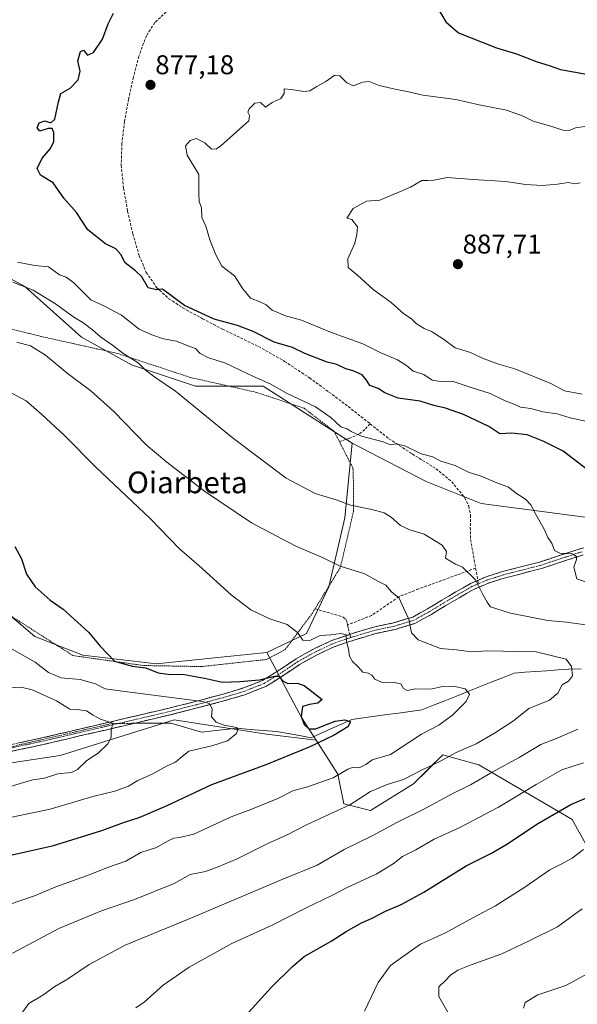
# Model space of a CAD drawing. Units: metres. Extents: x 624128 to 627572, y 4750374 to 4752750.
# Drawn here: x 626036 to 626242, y 4750937 to 4751300 of the extents above; entities that cross this region are included whole.
import ezdxf
from ezdxf.enums import TextEntityAlignment as Align

# ---------------------------------------------------------------- set-up
doc = ezdxf.new("R2010")
doc.units = ezdxf.units.M
doc.header["$MEASUREMENT"] = 0
for name, pattern in [('TRAZO_Y_PUNTO', [1, 0.5, -0.25, 0, -0.25]), ('TRAZOS', [0.75, 0.5, -0.25]), ('TRAZOSX2', [1.5, 1, -0.5])]:
    doc.linetypes.add(name, pattern=pattern)
for name, color, linetype, lineweight in [('Alambrada', 19, 'TRAZOS', 0), ('Arbolado forestal CxS', 92, 'Continuous', 0), ('Camino', 19, 'TRAZOSX2', 0), ('Camino Cxs', 19, 'Continuous', 0), ('Camino eje', 19, 'TRAZO_Y_PUNTO', 0), ('Carátula', 7, 'Continuous', 5), ('Corriente natural lineal', 142, 'Continuous', 13), ('Corriente natural lineal oculto', 19, 'TRAZO_Y_PUNTO', 13), ('Curva de nivel maestra', 36, 'Continuous', 30), ('Curva de nivel normal', 36, 'Continuous', 0), ('Matorral CxS', 135, 'Continuous', 0), ('Prado CxS', 92, 'Continuous', 0), ('Punto de cota en terreno', 7, 'Continuous', 0), ('Rótulo de punto de cota en terreno', 19, 'Continuous', 0), ('Senda', 19, 'TRAZOSX2', 0), ('Texto cartográfico', 19, 'Continuous', 0)]:
    doc.layers.add(name, color=color, linetype=linetype, lineweight=lineweight)
doc.styles.add('Arial', font='txt', dxfattribs={"height": 0.2})

# ---------------------------------------------------------------- blocks, each defined once
blk = doc.blocks.new('*U163')
at = {"layer": 'Matorral CxS', "color": 135, "linetype": 'Continuous', "lineweight": 0}
blk.add_polyline3d([(625869.2969, 4750891.6727, 812.5854), (625907.4069, 4750963.9897, 822.8521), (625936.3177, 4750991.6019, 830.2586), (625961.2855, 4751012.6393, 833.7229), (625973.1127, 4751023.1579, 833.7167), (626015.1631, 4751023.1573, 837.3661), (626050.6431, 4751028.4155, 839.0706), (626092.6937, 4751041.5637, 842.9979), (626126.8597, 4751036.3031, 848.1697), (626145.1197, 4751034.0897, 851.1219), (626153.2045, 4751021.5107, 856.6078), (626155.3631, 4751010.5855, 861.1036), (626165.1781, 4751008.1303, 863.9392), (626181.1283, 4751017.9511, 862.8283), (626186.5231, 4751023.3165, 862.034), (626191.9177, 4751028.6817, 861.1518), (626197.2037, 4751027.1981, 862.6394), (626205.2727, 4751024.9335, 864.8926), (626239.6613, 4751004.7719, 878.147), (626246.7051, 4750992.1019, 882.2374), (626246.9177, 4750944.4661, 892.3877), (626253.2947, 4750938.7799, 893.4446), (626264.1067, 4750935.6559, 893.814)], dxfattribs=at)
blk = doc.blocks.new('5PATER')
at = {"layer": 'Carátula', "linetype": 'Continuous', "lineweight": 5}
h = blk.add_hatch(color=250, dxfattribs=at)
edge = h.paths.add_edge_path()
edge.add_ellipse((0, 0.01), major_axis=(-1.33, -1.34), ratio=0.999422, start_angle=0, end_angle=360)

msp = doc.modelspace()

# ---------------------------------------------------------------- linework, layer by layer
at = {"layer": 'Alambrada', "color": 19, "linetype": 'TRAZOS', "lineweight": 0}
for points in [[(626102.83, 4751061.29, 851.09), (626126.84, 4751063.92, 853.44), (626133.69, 4751067.56, 853.8), (626143.8, 4751081.07, 855.93), (626144.76, 4751082.64, 856.14), (626154.1, 4751097.97, 859.68), (626158.96, 4751118.64, 864.53), (626158.85, 4751134.32, 866.83), (626153.71, 4751144.43, 868.42), (626151.8, 4751148.19, 868.86), (626140.72, 4751156.72, 869.19), (626123.06, 4751162.6, 868.22), (626098.69, 4751168.11, 866.53), (626071.68, 4751177, 864.51), (626043.57, 4751183.27, 860.93), (626022.01, 4751188.58, 860.54)], [(626028.98, 4751082.16, 847.74), (626055.35, 4751065.33, 848.51), (626081.34, 4751061.68, 849.81), (626102.83, 4751061.29, 851.09)]]:
    msp.add_polyline3d(points, dxfattribs=at)
at = {"layer": 'Arbolado forestal CxS', "color": 92, "linetype": 'Continuous', "lineweight": 0}
for points in [[(626257.59, 4751114.74, 873.69), (626206.11, 4751121.48, 868.1), (626185.75, 4751129.64, 867.89), (626158.41, 4751143.86, 868.49), (626125.56, 4751164.9, 868.69), (626100.59, 4751164.9, 865.8), (626076.94, 4751172.79, 864.19), (626058.48, 4751183.03, 863.32), (626037.52, 4751201.71, 863.98), (626023.06, 4751209.6, 865.66), (626005.98, 4751208.29, 864.34), (625994.15, 4751195.14, 860.64), (625983.64, 4751184.62, 858.34), (625929.76, 4751176.73, 858.48), (625890.34, 4751170.16, 858.64), (625866.69, 4751166.22, 860.55), (625827.27, 4751162.27, 861.18)], [(626158.41, 4751143.86, 868.49), (626125.56, 4751164.9, 868.69), (626100.59, 4751164.9, 865.8), (626076.94, 4751172.79, 864.19), (626058.48, 4751183.03, 863.32), (626037.52, 4751201.71, 863.98), (626023.06, 4751209.6, 865.66), (626005.98, 4751208.29, 864.34), (625994.15, 4751195.14, 860.64), (625983.64, 4751184.62, 858.34)], [(626158.41, 4751143.86, 868.49), (626185.75, 4751129.64, 867.89), (626206.11, 4751121.48, 868.1), (626257.59, 4751114.74, 873.69), (626285.53, 4751117.41, 877.93), (626288.66, 4751126.96, 880.92), (626282.22, 4751145.98, 884.42), (626295.5, 4751159.38, 891.13), (626304.32, 4751176.57, 894.27), (626329.14, 4751165.89, 899.16), (626339.33, 4751158.32, 898.44), (626360.08, 4751158.06, 900.61), (626374.66, 4751158.83, 902.51), (626386.18, 4751165.74, 903.69), (626401.53, 4751171.88, 904.69), (626411.51, 4751181.09, 903.21), (626421.49, 4751186.46, 902), (626436.84, 4751192.6, 900.54), (626450.65, 4751191.83, 899.29), (626470.61, 4751186.46, 901.92)]]:
    msp.add_polyline3d(points, dxfattribs=at)
at = {"layer": 'Camino', "color": 19, "linetype": 'TRAZOSX2', "lineweight": 0}
for points in [[(626204.85, 4751093.14), (626207.92, 4751094.48), (626213.95, 4751096.36), (626220.8, 4751098.13), (626227.65, 4751099.88), (626235.32, 4751102.41), (626243.07, 4751104.94), (626249.48, 4751106.26), (626255.93, 4751106.86), (626263.88, 4751106.93), (626271.81, 4751106.15), (626281.43, 4751104.19), (626291.07, 4751102.25), (626301.72, 4751100.66), (626312.38, 4751099.24), (626323.13, 4751098.32), (626333.89, 4751097.51), (626340.06, 4751096.65), (626346.01, 4751094.56)], [(626243.71, 4751102.53), (626236.09, 4751100.05), (626228.35, 4751097.49), (626221.42, 4751095.72), (626214.63, 4751093.97), (626208.8, 4751092.14), (626203.23, 4751089.72), (626198.02, 4751086.74), (626192.83, 4751083.67), (626187.54, 4751080.46), (626181.84, 4751077.29), (626174.36, 4751075.03), (626167.08, 4751073.47), (626159.37, 4751071.18), (626151.78, 4751068.58), (626145.31, 4751065.55), (626139.03, 4751062.05), (626132.95, 4751057.95), (626126.5, 4751053.94), (626118.81, 4751050.89), (626111, 4751048.59), (626101.23, 4751045.99), (626091.4, 4751043.51), (626074.58, 4751039.55), (626057.78, 4751035.64), (626044.85, 4751032.59), (626031.66, 4751029.78)], [(626157.55, 4751073.19), (626158.61, 4751073.56), (626166.46, 4751075.88), (626173.74, 4751077.44), (626180.86, 4751079.6), (626186.29, 4751082.61), (626191.55, 4751085.8), (626196.77, 4751088.9), (626202.11, 4751091.95), (626204.85, 4751093.14)], [(626031.23, 4751032.24), (626044.3, 4751035.02), (626057.21, 4751038.06), (626074.01, 4751041.98), (626090.81, 4751045.93), (626100.6, 4751048.4), (626110.33, 4751050.99), (626117.99, 4751053.25), (626125.37, 4751056.17), (626131.59, 4751060.04), (626137.72, 4751064.17), (626144.17, 4751067.77), (626150.84, 4751070.89), (626157.55, 4751073.19)]]:
    msp.add_lwpolyline(points, dxfattribs=at)
at = {"layer": 'Camino Cxs', "color": 19, "linetype": 'Continuous', "lineweight": 0}
for points in [[(626035.59, 4751033.17, 834.81), (626039.94, 4751034.09, 835.52), (626044.3, 4751035.02, 836.48), (626048.6, 4751036.03, 837.37), (626052.91, 4751037.05, 838.03), (626057.21, 4751038.06, 838.49), (626061.41, 4751039.04, 839.05), (626065.61, 4751040.02, 839.77), (626069.81, 4751041, 840.5), (626074.01, 4751041.98, 840.89), (626078.21, 4751042.97, 841.01), (626082.41, 4751043.96, 841.46), (626086.61, 4751044.94, 842.27), (626090.81, 4751045.93, 843.53), (626094.07, 4751046.75, 843.92), (626097.34, 4751047.58, 844.03), (626100.6, 4751048.4, 844.57), (626103.84, 4751049.26, 845.21), (626107.09, 4751050.13, 845.86), (626110.33, 4751050.99, 846.93), (626114.16, 4751052.12, 847.86), (626117.99, 4751053.25, 848.12), (626121.68, 4751054.71, 848.64), (626125.37, 4751056.17, 849.79), (626128.48, 4751058.11, 850.35), (626131.59, 4751060.04, 850.76), (626134.66, 4751062.11, 851.41), (626137.72, 4751064.17, 851.78), (626140.95, 4751065.97, 852.78), (626144.17, 4751067.77, 853.19), (626147.51, 4751069.33, 853.49), (626150.84, 4751070.89, 854.28), (626154.2, 4751072.04, 854.73), (626157.55, 4751073.19, 855.1), (626158.61, 4751073.56, 855.3), (626162.54, 4751074.72, 856.24), (626166.46, 4751075.88, 857.22), (626170.1, 4751076.66, 857.96), (626173.74, 4751077.44, 858.69), (626177.3, 4751078.52, 859.42), (626180.86, 4751079.6, 860.16), (626183.58, 4751081.11, 860.78), (626186.29, 4751082.61, 861.4), (626188.92, 4751084.21, 861.88), (626191.55, 4751085.8, 862.49), (626194.16, 4751087.35, 863.02), (626196.77, 4751088.9, 863.46), (626199.44, 4751090.43, 863.98), (626202.11, 4751091.95, 864.46), (626204.85, 4751093.14, 864.9), (626207.92, 4751094.48, 865.44), (626210.94, 4751095.42, 866.07), (626213.95, 4751096.36, 866.46), (626217.38, 4751097.25, 866.7), (626220.8, 4751098.13, 867), (626224.23, 4751099.01, 867.5), (626227.65, 4751099.88, 868.14), (626231.49, 4751101.15, 869.01), (626235.32, 4751102.41, 869.64), (626239.2, 4751103.68, 870.02), (626243.07, 4751104.94, 870.58)], [(626243.71, 4751102.53, 870.35), (626239.9, 4751101.29, 869.83), (626236.09, 4751100.05, 869.2), (626232.22, 4751098.77, 868.38), (626228.35, 4751097.49, 867.88), (626224.89, 4751096.61, 867.48), (626221.42, 4751095.72, 867.07), (626218.03, 4751094.85, 866.7), (626214.63, 4751093.97, 866.27), (626211.72, 4751093.06, 865.83), (626208.8, 4751092.14, 865.38), (626206.02, 4751090.93, 864.9), (626203.23, 4751089.72, 864.44), (626200.63, 4751088.23, 863.95), (626198.02, 4751086.74, 863.41), (626195.43, 4751085.21, 862.86), (626192.83, 4751083.67, 862.28), (626190.19, 4751082.07, 861.81), (626187.54, 4751080.46, 861.33), (626184.69, 4751078.88, 860.72), (626181.84, 4751077.29, 860.12), (626178.1, 4751076.16, 859.45), (626174.36, 4751075.03, 858.73), (626170.72, 4751074.25, 857.99), (626167.08, 4751073.47, 857.18), (626163.23, 4751072.33, 856.24), (626159.37, 4751071.18, 855.45), (626155.58, 4751069.88, 854.65), (626151.78, 4751068.58, 853.85), (626148.55, 4751067.07, 853.24), (626145.31, 4751065.55, 852.73), (626142.17, 4751063.8, 852.03), (626139.03, 4751062.05, 851.39), (626135.99, 4751060, 850.87), (626132.95, 4751057.95, 850.04), (626129.73, 4751055.95, 849.65), (626126.5, 4751053.94, 848.88), (626122.66, 4751052.42, 847.93), (626118.81, 4751050.89, 847.54), (626114.91, 4751049.74, 846.83), (626111, 4751048.59, 845.58), (626107.74, 4751047.72, 845.07), (626104.49, 4751046.86, 844.72), (626101.23, 4751045.99, 844.3), (626097.95, 4751045.16, 843.72), (626094.68, 4751044.34, 843.21), (626091.4, 4751043.51, 842.53), (626087.2, 4751042.52, 841.93), (626082.99, 4751041.53, 841.35), (626078.79, 4751040.54, 840.9), (626074.58, 4751039.55, 840.56), (626070.38, 4751038.57, 839.99), (626066.18, 4751037.6, 839.44), (626061.98, 4751036.62, 839.01), (626057.78, 4751035.64, 838.52), (626053.47, 4751034.62, 837.93), (626049.16, 4751033.61, 837.1), (626044.85, 4751032.59, 836.41), (626040.45, 4751031.65, 835.83), (626036.06, 4751030.72, 835.31), (626031.66, 4751029.78, 834.69)]]:
    msp.add_polyline3d(points, dxfattribs=at)
at = {"layer": 'Camino eje', "color": 19, "linetype": 'TRAZO_Y_PUNTO', "lineweight": 0}
for points in [[(626243.39, 4751103.74), (626239.52, 4751102.47), (626235.71, 4751101.23), (626231.87, 4751099.97), (626228, 4751098.69), (626221.11, 4751096.93), (626217.72, 4751096.05), (626214.29, 4751095.17), (626211.38, 4751094.25), (626208.36, 4751093.31), (626206.83, 4751092.64), (626205.07, 4751091.88)], [(626205.07, 4751091.88), (626202.67, 4751090.84), (626197.4, 4751087.82), (626194.79, 4751086.27), (626192.19, 4751084.74), (626186.92, 4751081.54), (626184.2, 4751080.03), (626181.35, 4751078.45), (626177.61, 4751077.32), (626174.05, 4751076.24), (626166.77, 4751074.68), (626162.85, 4751073.52), (626158.73, 4751072.28), (626157.83, 4751071.97)], [(626157.83, 4751071.97), (626151.31, 4751069.74), (626144.74, 4751066.66), (626141.6, 4751064.91), (626138.38, 4751063.11), (626132.27, 4751059), (626125.94, 4751055.06), (626122.09, 4751053.53), (626118.4, 4751052.07), (626114.5, 4751050.92), (626110.67, 4751049.79), (626100.92, 4751047.2), (626091.11, 4751044.72), (626082.7, 4751042.74), (626074.3, 4751040.77), (626065.9, 4751038.81), (626057.5, 4751036.85), (626051.04, 4751035.33), (626044.58, 4751033.81), (626038.04, 4751032.42), (626031.45, 4751031.01)]]:
    msp.add_lwpolyline(points, dxfattribs=at)
at = {"layer": 'Corriente natural lineal', "color": 142, "linetype": 'Continuous', "lineweight": 13}
msp.add_polyline3d([(626243.07, 4751060.48, 860.27), (626238.49, 4751060.37, 859.7), (626234.44, 4751060.07, 859.57), (626230.39, 4751059.77, 859.63), (626226.34, 4751059.47, 859.02), (626222.28, 4751059.17, 858.28), (626218.23, 4751058.87, 857.67), (626213.98, 4751057.17, 857.09), (626209.73, 4751055.47, 856.64), (626205.47, 4751053.77, 855.94), (626201.22, 4751052.08, 855.09), (626196.97, 4751050.38, 854.34), (626192.72, 4751048.68, 853.06), (626188.46, 4751046.98, 853.13), (626184.21, 4751045.29, 852.72), (626179.89, 4751044.7, 852.14), (626175.56, 4751044.11, 851.53), (626171.24, 4751043.52, 851.31), (626166.92, 4751042.93, 852.17), (626162.59, 4751042.34, 851.45), (626158.27, 4751041.75, 850.52), (626154.51, 4751040.05, 849.96), (626150.76, 4751038.36, 849.8), (626147, 4751036.66, 850.37), (626143.24, 4751034.97, 850.41), (626139.01, 4751035.76, 849.71), (626134.78, 4751036.55, 848.65), (626130.54, 4751037.35, 847.99), (626125.68, 4751037.72, 847.25), (626120.83, 4751038.09, 845.88), (626115.97, 4751038.47, 844.72), (626111.57, 4751038, 844.45), (626107.16, 4751037.54, 843.95), (626102.76, 4751037.08, 843.49), (626099, 4751038.19, 843.04), (626095.24, 4751039.3, 842.74), (626091.48, 4751040.41, 842.5), (626086.93, 4751040.38, 842.2), (626082.38, 4751040.35, 841.26), (626077.84, 4751040.32, 840.84)], dxfattribs=at)
at = {"layer": 'Corriente natural lineal oculto', "color": 19, "linetype": 'TRAZO_Y_PUNTO', "lineweight": 13}
msp.add_polyline3d([(626077.84, 4751040.32, 840.84), (626073.76, 4751040.29, 840.62), (626069.69, 4751040.26, 840.31), (626065.32, 4751039.25, 839.54), (626060.95, 4751038.24, 838.92), (626056.59, 4751037.23, 838.41), (626052.22, 4751036.22, 837.89), (626047.85, 4751035.22, 837.13), (626043.49, 4751034.21, 836.16), (626039.12, 4751033.2, 835.31), (626034.75, 4751032.19, 834.88), (626030.58, 4751031.03, 834.49), (626026.41, 4751029.87, 834.12), (626022.23, 4751028.7, 833.78)], dxfattribs=at)
at = {"layer": 'Curva de nivel maestra', "color": 36, "linetype": 'Continuous', "lineweight": 30}
for points in [[(626189.85, 4751304.96, 875), (626193.04, 4751299.53, 875), (626197.7, 4751295.41, 875), (626211.7, 4751289.95, 875), (626219.13, 4751287.73, 875), (626226.74, 4751284.76, 875), (626231.21, 4751283.37, 875), (626235.42, 4751281.92, 875), (626240.17, 4751280.99, 875), (626245.03, 4751280.19, 875)], [(626249.12, 4751131.12, 875), (626236.42, 4751140.9, 875), (626229.24, 4751144.44, 875), (626223.06, 4751146.88, 875), (626217.45, 4751147.52, 875), (626213.04, 4751147.28, 875), (626208.9, 4751150.04, 875), (626199.54, 4751154.47, 875), (626192.9, 4751156.8, 875), (626188.58, 4751157.69, 875), (626183.58, 4751159.35, 875), (626175.49, 4751160.45, 875), (626170.54, 4751162.4, 875), (626168.11, 4751164.04, 875), (626164.97, 4751165.1, 875), (626163.75, 4751167.05, 875), (626162.11, 4751169.13, 875), (626158.77, 4751170.61, 875), (626156.09, 4751171.24, 875), (626152.73, 4751172.89, 875), (626149.23, 4751173.76, 875), (626140.94, 4751176.95, 875), (626136.4, 4751179.17, 875), (626129.63, 4751181.12, 875), (626121.88, 4751185.04, 875), (626116.12, 4751187.28, 875), (626107.43, 4751189.63, 875), (626096.53, 4751194.67, 875), (626088.38, 4751200.76, 875), (626086.23, 4751200.5, 875), (626083.15, 4751201.16, 875), (626080.76, 4751205.25, 875), (626078.36, 4751207.51, 875), (626074.6, 4751210.43, 875), (626072.99, 4751213.48, 875), (626071.12, 4751215.61, 875), (626067.34, 4751217.5, 875), (626060.86, 4751222.69, 875), (626056.6, 4751229.09, 875), (626051.92, 4751234.36, 875), (626048.03, 4751240.01, 875), (626043.29, 4751242.9, 875), (626042.05, 4751245.37, 875), (626043.92, 4751249.07, 875), (626047, 4751252.7, 875), (626048.23, 4751255.26, 875), (626048.3, 4751258.57, 875), (626047.69, 4751260.1, 875), (626046.12, 4751260.06, 875), (626043.13, 4751259.1, 875), (626042.1, 4751260.36, 875), (626042.84, 4751262.18, 875), (626044.92, 4751262.95, 875), (626047.15, 4751262.16, 875), (626048.66, 4751263.59, 875), (626049.96, 4751269.92, 875), (626050.89, 4751273, 875), (626054.34, 4751274.96, 875), (626057.24, 4751278.02, 875), (626057.97, 4751281.24, 875), (626057.15, 4751285.07, 875), (626058.07, 4751288.5, 875), (626059.22, 4751289.01, 875), (626060.68, 4751287.14, 875), (626062.93, 4751288.22, 875), (626066.25, 4751293.13, 875), (626068.34, 4751298.74, 875), (626070.27, 4751302.74, 875)], [(626033.8, 4751105.68, 850), (626036.27, 4751101.11, 850), (626038.12, 4751095.48, 850), (626041.31, 4751090.79, 850), (626046.86, 4751085.82, 850), (626051.66, 4751082.51, 850), (626061.02, 4751074, 850), (626065.42, 4751068.78, 850), (626070.63, 4751063.3, 850), (626074.16, 4751062.35, 850), (626077.31, 4751061.4, 850), (626082.26, 4751060.82, 850), (626086.76, 4751059, 850), (626091.32, 4751058.37, 850), (626095.76, 4751058.47, 850), (626103.9, 4751057.05, 850), (626110.55, 4751055.52, 850), (626116.9, 4751055.83, 850), (626124.25, 4751056.42, 850), (626129.72, 4751057.77, 850), (626131.49, 4751057.63, 850), (626132.67, 4751056.07, 850), (626134.7, 4751055.04, 850), (626138.17, 4751055.18, 850), (626140.67, 4751054.31, 850), (626147.34, 4751049.07, 850), (626145.78, 4751047.72, 850), (626142.73, 4751047.22, 850), (626140.05, 4751046.52, 850), (626139.61, 4751042.83, 850), (626140.67, 4751039.92, 850), (626142.43, 4751038.22, 850), (626145.05, 4751038.23, 850), (626148.37, 4751039.66, 850), (626152.12, 4751041.14, 850), (626155.73, 4751041.62, 850), (626157.86, 4751040.89, 850), (626156.82, 4751038.97, 850), (626151.8, 4751036, 850), (626142.53, 4751031.53, 850), (626126.58, 4751025.03, 850), (626106.52, 4751017.62, 850), (626089.99, 4751009.82, 850), (626079.68, 4751005.44, 850), (626074.25, 4751003.71, 850), (626065.91, 4751000.54, 850), (626047.58, 4750994.98, 850), (626032.91, 4750991.58, 850)], [(626115.46, 4750928.3, 875), (626128.52, 4750942.74, 875), (626136.36, 4750950.44, 875), (626140.71, 4750954.14, 875), (626150.73, 4750959.77, 875), (626156.19, 4750963.35, 875), (626161.87, 4750966.66, 875), (626165.81, 4750968.34, 875), (626170.72, 4750970.97, 875), (626176.58, 4750973.36, 875), (626184.91, 4750977.92, 875), (626200.58, 4750987.68, 875), (626209.91, 4750992.4, 875), (626215.82, 4750995.84, 875), (626226.6, 4751003.11, 875), (626239.17, 4751010.37, 875), (626246.54, 4751013.37, 875)]]:
    msp.add_polyline3d(points, dxfattribs=at)
at = {"layer": 'Curva de nivel normal', "color": 36, "linetype": 'Continuous', "lineweight": 0}
for points in [[(626246.98, 4751151.47, 880), (626238.98, 4751153.14, 880), (626234.19, 4751154.69, 880), (626228.89, 4751155.41, 880), (626224.47, 4751156.64, 880), (626220.62, 4751157.1, 880), (626217.96, 4751158.3, 880), (626214.96, 4751159.52, 880), (626209.46, 4751162.13, 880), (626202.01, 4751164.5, 880), (626195.36, 4751166.73, 880), (626190.9, 4751166.58, 880), (626188.04, 4751167.08, 880), (626184.92, 4751169.25, 880), (626181.02, 4751170.45, 880), (626178.48, 4751172.49, 880), (626175.15, 4751174.56, 880), (626169, 4751177.16, 880), (626162.37, 4751180.53, 880), (626150.44, 4751184.8, 880), (626139.72, 4751189.33, 880), (626133.77, 4751190.85, 880), (626128.9, 4751192.98, 880), (626126.71, 4751194.93, 880), (626124.77, 4751195.93, 880), (626120.92, 4751197.41, 880), (626118.05, 4751200.88, 880), (626114.95, 4751205.64, 880), (626110.26, 4751209.23, 880), (626108.13, 4751213.4, 880), (626105.89, 4751218.99, 880), (626104.4, 4751224.06, 880), (626102.96, 4751227.26, 880), (626102.84, 4751230.72, 880), (626101.88, 4751233.07, 880), (626101.75, 4751236.07, 880), (626101.8, 4751243.07, 880), (626097.5, 4751250.2, 880), (626096.86, 4751253.71, 880), (626098.58, 4751255.68, 880), (626100.86, 4751256.35, 880), (626104.05, 4751254.83, 880), (626106.53, 4751252.47, 880), (626108.31, 4751252.55, 880), (626109.91, 4751253.68, 880), (626120.28, 4751262.87, 880), (626120.56, 4751264.86, 880), (626119.94, 4751266.17, 880), (626120.35, 4751267.37, 880), (626122.48, 4751269.4, 880), (626124.54, 4751269.73, 880), (626126.4, 4751267.95, 880), (626128.87, 4751269.67, 880), (626132.08, 4751271.23, 880), (626133.27, 4751273.07, 880), (626133.3, 4751274.79, 880), (626135.95, 4751274.44, 880), (626140.62, 4751273.7, 880), (626142.75, 4751274, 880), (626145.36, 4751275.62, 880), (626148.72, 4751277.4, 880), (626152.1, 4751279.78, 880), (626153.95, 4751279.57, 880), (626156.42, 4751276.92, 880), (626158.91, 4751275.85, 880), (626162.25, 4751277.2, 880), (626164.74, 4751277.47, 880), (626168.42, 4751276.03, 880), (626174.8, 4751274.46, 880), (626178.76, 4751273.82, 880), (626184.54, 4751272.43, 880), (626196.72, 4751270.76, 880), (626205.36, 4751268.82, 880), (626215.46, 4751266.81, 880), (626221.56, 4751264.68, 880), (626225.33, 4751262.81, 880), (626231.88, 4751261, 880), (626236.3, 4751259.46, 880), (626238.59, 4751259.36, 880), (626240.94, 4751260.31, 880), (626244.4, 4751260.77, 880)], [(626243.44, 4751161.92, 885), (626236.84, 4751163.14, 885), (626231.84, 4751165.83, 885), (626218.55, 4751171.34, 885), (626212.45, 4751173.04, 885), (626206.84, 4751175.08, 885), (626202.14, 4751177.3, 885), (626196.55, 4751179, 885), (626192.23, 4751182.23, 885), (626187.69, 4751185.06, 885), (626185.05, 4751186.21, 885), (626182.14, 4751188.08, 885), (626180.31, 4751189.73, 885), (626177.54, 4751191.65, 885), (626172.86, 4751195.81, 885), (626166.17, 4751200.66, 885), (626160.42, 4751205.91, 885), (626156.91, 4751208.79, 885), (626156.9, 4751211.93, 885), (626159.38, 4751217.71, 885), (626160.14, 4751220.98, 885), (626160.37, 4751223.74, 885), (626158.34, 4751226.48, 885), (626156.52, 4751227.01, 885), (626158.83, 4751230.55, 885), (626163.75, 4751233.22, 885), (626168.71, 4751233.64, 885), (626180.04, 4751238.36, 885), (626184.18, 4751240.88, 885), (626186.24, 4751240.82, 885), (626188.56, 4751240.96, 885), (626193.51, 4751241.96, 885), (626203.19, 4751241.2, 885), (626215.04, 4751240.51, 885), (626222.56, 4751239.37, 885), (626228.59, 4751239.05, 885), (626234.25, 4751239.52, 885), (626238.29, 4751240.17, 885), (626240.76, 4751239.63, 885), (626242.62, 4751240.04, 885)], [(626034.79, 4751210.74, 870), (626041.19, 4751209.49, 870), (626046.26, 4751209.03, 870), (626050.3, 4751205.98, 870), (626052.81, 4751205.19, 870), (626055.64, 4751203.02, 870), (626061.91, 4751196.75, 870), (626067.02, 4751194.46, 870), (626073.24, 4751191.12, 870), (626079.72, 4751186, 870), (626084.5, 4751183.86, 870), (626088.73, 4751182.35, 870), (626093.5, 4751181.51, 870), (626098.08, 4751179.68, 870), (626100.61, 4751178.8, 870), (626102.36, 4751176.93, 870), (626105.19, 4751175.51, 870), (626111.68, 4751173.38, 870), (626121.99, 4751168.48, 870), (626128.35, 4751165.64, 870), (626134.25, 4751162.25, 870), (626144.91, 4751157.2, 870), (626150.58, 4751153.36, 870), (626154.29, 4751149.87, 870), (626156.62, 4751149.11, 870), (626158.03, 4751148.09, 870), (626161.93, 4751146.38, 870), (626169.88, 4751144.28, 870), (626172.63, 4751143.24, 870), (626174.62, 4751143.6, 870), (626177.85, 4751142.82, 870), (626183.98, 4751139.92, 870), (626188.25, 4751138.82, 870), (626191.25, 4751137.22, 870), (626196.49, 4751135.52, 870), (626201.72, 4751133.01, 870), (626206.15, 4751131.64, 870), (626211.88, 4751129.19, 870), (626216.24, 4751127.62, 870), (626219.14, 4751125.24, 870), (626222.42, 4751123.17, 870), (626224.49, 4751121.1, 870), (626226.04, 4751118.01, 870), (626229.45, 4751111.82, 870), (626230.78, 4751108.95, 870), (626232.25, 4751106.82, 870), (626233.22, 4751104.11, 870), (626235.13, 4751103.16, 870), (626239.68, 4751102.89, 870), (626241.34, 4751102, 870), (626241.3, 4751100.8, 870), (626240.37, 4751098.03, 870), (626241.41, 4751093.75, 870), (626246.15, 4751092.05, 870)], [(626033.16, 4751203.31, 865), (626040.57, 4751200.39, 865), (626048.81, 4751195.37, 865), (626055.63, 4751190.4, 865), (626058.9, 4751188.46, 865), (626062.53, 4751185.69, 865), (626065.47, 4751183.1, 865), (626069.98, 4751180.04, 865), (626073.72, 4751177.02, 865), (626079.46, 4751173.48, 865), (626081.94, 4751170.92, 865), (626085.58, 4751168.27, 865), (626093.2, 4751163.02, 865), (626114.07, 4751145.89, 865), (626134.07, 4751130.9, 865), (626144.77, 4751125.26, 865), (626152.95, 4751122.75, 865), (626157.88, 4751120.93, 865), (626165.72, 4751119.36, 865), (626170.28, 4751118.12, 865), (626172.89, 4751116.52, 865), (626176.36, 4751113.39, 865), (626179.72, 4751111.84, 865), (626185.02, 4751110.18, 865), (626191.64, 4751106.13, 865), (626193.32, 4751103.82, 865), (626192.98, 4751101.39, 865), (626194.55, 4751100.32, 865), (626196.58, 4751099.07, 865), (626199.25, 4751097.98, 865), (626203.96, 4751093.29, 865), (626206.76, 4751087.96, 865), (626208.31, 4751085.14, 865), (626209.51, 4751083.32, 865), (626216.94, 4751081.07, 865), (626230.75, 4751078.32, 865), (626237.58, 4751077.64, 865), (626245.58, 4751076.56, 865)], [(626032.96, 4750955.41, 860), (626050.04, 4750964.49, 860), (626065.91, 4750971.02, 860), (626078.03, 4750975.23, 860), (626092.7, 4750981.11, 860), (626098.58, 4750984.43, 860), (626104.25, 4750985.6, 860), (626108.91, 4750987.34, 860), (626115.91, 4750990.19, 860), (626127.3, 4750995.86, 860), (626134.44, 4750999.1, 860), (626141.63, 4751002.78, 860), (626157.63, 4751010.19, 860), (626165.26, 4751015.08, 860), (626171.34, 4751017.75, 860), (626177.38, 4751019.61, 860), (626184.32, 4751023.08, 860), (626190.58, 4751026.08, 860), (626196.91, 4751029.49, 860), (626204.25, 4751032.73, 860), (626210.96, 4751036.73, 860), (626218.09, 4751041.18, 860), (626223.65, 4751045.75, 860), (626231.37, 4751048.91, 860), (626234.47, 4751051.4, 860), (626236.03, 4751054.52, 860), (626238.32, 4751055.88, 860), (626239.77, 4751057.86, 860), (626239.48, 4751061.37, 860), (626237.48, 4751063.97, 860), (626226.45, 4751066.74, 860), (626208.35, 4751067.05, 860), (626202.39, 4751066.71, 860), (626196.97, 4751067.41, 860), (626191.11, 4751067.92, 860), (626182.78, 4751071.17, 860), (626180.39, 4751073.74, 860), (626179.42, 4751078.74, 860), (626177.35, 4751083.04, 860), (626175.84, 4751086.53, 860), (626172.99, 4751088.86, 860), (626170.93, 4751091.34, 860), (626167.96, 4751092.86, 860), (626163.15, 4751095.52, 860), (626153.96, 4751098.44, 860), (626147.76, 4751101.48, 860), (626137.38, 4751105.86, 860), (626121.28, 4751114.44, 860), (626103.91, 4751126.07, 860), (626089.97, 4751136.8, 860), (626082.37, 4751143.19, 860), (626070.42, 4751155.58, 860), (626061.96, 4751163.12, 860), (626053.15, 4751169.64, 860), (626045.19, 4751176.34, 860), (626039.63, 4751179.78, 860), (626034.64, 4751181.19, 860)], [(626031.8, 4750973.36, 855), (626041.12, 4750976.63, 855), (626048.97, 4750979.89, 855), (626061.68, 4750984.45, 855), (626068.08, 4750987.07, 855), (626074.85, 4750989.4, 855), (626080.42, 4750992.57, 855), (626086.17, 4750994.42, 855), (626090.25, 4750996.74, 855), (626092.58, 4750997.84, 855), (626094.67, 4750998.14, 855), (626099.95, 4750999.34, 855), (626113.78, 4751005.71, 855), (626121, 4751008.51, 855), (626131.02, 4751012.6, 855), (626136.58, 4751015.38, 855), (626141.91, 4751016.87, 855), (626151.4, 4751020.21, 855), (626156.85, 4751023.4, 855), (626158.79, 4751024.06, 855), (626160.99, 4751023.83, 855), (626163.45, 4751025.13, 855), (626165.81, 4751026.86, 855), (626172.58, 4751028.84, 855), (626184.03, 4751036.28, 855), (626190.51, 4751039.59, 855), (626195.69, 4751043.42, 855), (626200.5, 4751048.4, 855), (626201.81, 4751051.09, 855), (626200.14, 4751053.02, 855), (626195.93, 4751054.08, 855), (626191.79, 4751053.95, 855), (626187.46, 4751052.95, 855), (626181.76, 4751053.08, 855), (626178.79, 4751052.46, 855), (626177.46, 4751053.24, 855), (626176.38, 4751054.86, 855), (626173.91, 4751055.46, 855), (626169.25, 4751055.54, 855), (626166.78, 4751056.59, 855), (626165.73, 4751058.12, 855), (626164.4, 4751058.88, 855), (626162.39, 4751059.22, 855), (626160.62, 4751061.15, 855), (626158.61, 4751063.1, 855), (626157.49, 4751065.18, 855), (626157.05, 4751067.75, 855), (626156.39, 4751070.6, 855), (626156.17, 4751072.97, 855), (626154.25, 4751073.53, 855), (626150.58, 4751073, 855), (626146.58, 4751072.75, 855), (626142.81, 4751070.98, 855), (626140.18, 4751071.05, 855), (626138.22, 4751073.84, 855), (626134.46, 4751076.8, 855), (626128.02, 4751078.97, 855), (626120.99, 4751082.26, 855), (626113.78, 4751087.8, 855), (626101.86, 4751098.68, 855), (626094.66, 4751104.82, 855), (626083.99, 4751115.82, 855), (626063.74, 4751134.9, 855), (626052.18, 4751146.67, 855), (626043.68, 4751154.5, 855), (626037.98, 4751159.46, 855), (626030.43, 4751163.59, 855)], [(626032.03, 4751068.19, 845), (626041.38, 4751062.87, 845), (626046.33, 4751059.15, 845), (626050.99, 4751057.15, 845), (626057.99, 4751056.48, 845), (626063.7, 4751054.86, 845), (626067.22, 4751053.11, 845), (626075.49, 4751051.98, 845), (626103.14, 4751048.44, 845), (626105.7, 4751047.68, 845), (626106.75, 4751045.57, 845), (626106.51, 4751042.67, 845), (626108.16, 4751040.72, 845), (626111.2, 4751039.64, 845), (626115.68, 4751038.75, 845), (626116.26, 4751038.18, 845), (626115.71, 4751036.59, 845), (626112.36, 4751033.9, 845), (626106.62, 4751032.06, 845), (626098.14, 4751030.01, 845), (626094.91, 4751027.4, 845), (626093.19, 4751025.99, 845), (626090.06, 4751024.64, 845), (626084.62, 4751021.48, 845), (626079.22, 4751019.15, 845), (626075.81, 4751017.09, 845), (626070.77, 4751015.24, 845), (626062.64, 4751013.26, 845), (626046.89, 4751008.59, 845), (626032.13, 4751005.5, 845)], [(626032.25, 4751053.43, 840), (626036.22, 4751053.62, 840), (626040.25, 4751052.72, 840), (626049.22, 4751048.61, 840), (626054.15, 4751045.6, 840), (626056.9, 4751045.42, 840), (626060.3, 4751044.91, 840), (626062.73, 4751043.32, 840), (626065.45, 4751041.9, 840), (626068.39, 4751040.91, 840), (626070.02, 4751040.4, 840), (626069.42, 4751037.7, 840), (626069.47, 4751035.14, 840), (626068.24, 4751032.71, 840), (626064.58, 4751029.28, 840), (626060.46, 4751026.61, 840), (626057.05, 4751023.2, 840), (626054.74, 4751022.13, 840), (626049.71, 4751021.62, 840), (626044.74, 4751020.04, 840), (626040.48, 4751019.49, 840), (626035.79, 4751018.06, 840), (626026.66, 4751015.24, 840)], [(626241.82, 4751038.16, 865), (626234.21, 4751034.88, 865), (626228.15, 4751032.51, 865), (626220.11, 4751027.74, 865), (626210.19, 4751022.29, 865), (626202.12, 4751017.6, 865), (626195.35, 4751014.24, 865), (626184.9, 4751008.54, 865), (626174.91, 4751003.62, 865), (626166.06, 4750998.83, 865), (626155.52, 4750993.64, 865), (626145.48, 4750987.97, 865), (626132.89, 4750982.74, 865), (626099.66, 4750968.72, 865), (626074.61, 4750958.37, 865), (626061.35, 4750951.22, 865), (626053.27, 4750945.8, 865), (626048.58, 4750943.1, 865), (626044.18, 4750939.91, 865), (626039.02, 4750936.85, 865), (626036.32, 4750933.07, 865)], [(626243.91, 4751025.66, 870), (626235.91, 4751023.14, 870), (626226.47, 4751017.73, 870), (626212.55, 4751009.36, 870), (626197.91, 4751001.69, 870), (626188.76, 4750997.55, 870), (626181.96, 4750993.56, 870), (626176.99, 4750991.06, 870), (626173.54, 4750988.36, 870), (626167.32, 4750984.64, 870), (626156.82, 4750979.74, 870), (626150.97, 4750976.68, 870), (626141.7, 4750972.27, 870), (626128.88, 4750965.8, 870), (626114, 4750958.91, 870), (626098.25, 4750950.18, 870), (626088.58, 4750943.59, 870), (626081.58, 4750937.26, 870), (626078.58, 4750935.25, 870)], [(626163.06, 4750934.02, 880), (626168.11, 4750944.6, 880), (626172.58, 4750950.79, 880), (626177.03, 4750954.03, 880), (626183.73, 4750958.68, 880), (626192.9, 4750962.94, 880), (626203.05, 4750968.47, 880), (626211.45, 4750972.91, 880), (626222.25, 4750979.77, 880), (626231.43, 4750986.23, 880), (626235.88, 4750988.42, 880), (626239.7, 4750990.54, 880), (626243.84, 4750993.71, 880)], [(626193.89, 4750933.38, 885), (626190.51, 4750939.42, 885), (626190.5, 4750942.92, 885), (626192.79, 4750945.13, 885), (626194.79, 4750947.31, 885), (626197.47, 4750949.07, 885), (626202.38, 4750951.14, 885), (626213.76, 4750955.12, 885), (626224.12, 4750960.12, 885), (626234.32, 4750965.15, 885), (626243.38, 4750971.72, 885)], [(626221.73, 4750935.07, 890), (626222.39, 4750937.2, 890), (626227, 4750940, 890), (626237.38, 4750943.41, 890), (626245.25, 4750947.78, 890)]]:
    msp.add_polyline3d(points, dxfattribs=at)
at = {"layer": 'Matorral CxS', "color": 135, "linetype": 'Continuous', "lineweight": 0}
for points in [[(626158.41, 4751143.86, 868.49), (626185.75, 4751129.64, 867.89), (626206.11, 4751121.48, 868.1), (626257.59, 4751114.74, 873.69), (626285.53, 4751117.41, 877.93), (626288.66, 4751126.96, 880.92), (626282.22, 4751145.98, 884.42), (626295.5, 4751159.38, 891.13), (626304.32, 4751176.57, 894.27), (626329.14, 4751165.89, 899.16), (626339.33, 4751158.32, 898.44), (626360.08, 4751158.06, 900.61), (626374.66, 4751158.83, 902.51), (626386.18, 4751165.74, 903.69), (626401.53, 4751171.88, 904.69), (626411.51, 4751181.09, 903.21), (626421.49, 4751186.46, 902), (626436.84, 4751192.6, 900.54), (626450.65, 4751191.83, 899.29), (626470.61, 4751186.46, 901.92)], [(625827.27, 4751162.27, 861.18), (625866.69, 4751166.22, 860.55), (625890.34, 4751170.16, 858.64), (625929.76, 4751176.73, 858.48), (625983.64, 4751184.62, 858.34), (625981.82, 4751138.2, 850.86), (625989.58, 4751107.12, 845.96), (626011.23, 4751097.84, 847.12), (626041.19, 4751072.43, 847.7), (626059, 4751065.53, 848.26), (626086.14, 4751062.34, 850.01), (626112.42, 4751064.97, 852.43), (626126.96, 4751066.48, 852.75), (626139.77, 4751042.41, 850.12), (626145.12, 4751034.09, 851.12), (626126.86, 4751036.3, 848.17), (626092.69, 4751041.56, 843), (626050.64, 4751028.42, 839.07), (626015.16, 4751023.16, 837.37), (625973.11, 4751023.16, 833.72), (625961.29, 4751012.64, 833.72), (625936.32, 4750991.6, 830.26), (625907.41, 4750963.99, 822.85), (625869.3, 4750891.67, 812.59)], [(625983.64, 4751184.62, 858.34), (625981.82, 4751138.2, 850.86), (625989.58, 4751107.12, 845.96), (626011.23, 4751097.84, 847.12), (626041.19, 4751072.43, 847.7), (626059, 4751065.53, 848.26), (626086.14, 4751062.34, 850.01), (626112.42, 4751064.97, 852.43), (626126.96, 4751066.48, 852.75)], [(626246.71, 4750992.1, 882.24), (626239.66, 4751004.77, 878.15), (626205.27, 4751024.93, 864.89), (626197.2, 4751027.2, 862.64), (626191.92, 4751028.68, 861.15), (626186.52, 4751023.32, 862.03), (626181.13, 4751017.95, 862.83), (626165.18, 4751008.13, 863.94), (626155.36, 4751010.59, 861.1), (626153.2, 4751021.51, 856.61), (626145.12, 4751034.09, 851.12), (626139.77, 4751042.41, 850.12), (626126.96, 4751066.48, 852.75), (626141.54, 4751073.54, 854.04), (626149.78, 4751090.69, 857.24), (626155.78, 4751116.25, 863.86), (626158.41, 4751143.86, 868.49), (626185.75, 4751129.64, 867.89), (626206.11, 4751121.48, 868.1), (626257.59, 4751114.74, 873.69)], [(626158.41, 4751143.86, 868.49), (626155.78, 4751116.25, 863.86), (626149.78, 4751090.69, 857.24), (626141.54, 4751073.54, 854.04), (626126.96, 4751066.48, 852.75)], [(626126.96, 4751066.48, 852.75), (626139.77, 4751042.41, 850.12), (626145.12, 4751034.09, 851.12)], [(626126.96, 4751066.48, 852.75), (626139.77, 4751042.41, 850.12), (626145.12, 4751034.09, 851.12)], [(625869.3, 4750891.67, 812.59), (625907.41, 4750963.99, 822.85), (625936.32, 4750991.6, 830.26), (625961.29, 4751012.64, 833.72), (625973.11, 4751023.16, 833.72), (626015.16, 4751023.16, 837.37), (626050.64, 4751028.42, 839.07), (626092.69, 4751041.56, 843), (626126.86, 4751036.3, 848.17), (626145.12, 4751034.09, 851.12)], [(625869.3, 4750891.67, 812.59), (625907.41, 4750963.99, 822.85), (625936.32, 4750991.6, 830.26), (625961.29, 4751012.64, 833.72), (625973.11, 4751023.16, 833.72), (626015.16, 4751023.16, 837.37), (626050.64, 4751028.42, 839.07), (626092.69, 4751041.56, 843), (626126.86, 4751036.3, 848.17), (626145.12, 4751034.09, 851.12)], [(626145.12, 4751034.09, 851.12), (626153.2, 4751021.51, 856.61), (626155.36, 4751010.59, 861.1), (626165.18, 4751008.13, 863.94), (626181.13, 4751017.95, 862.83), (626186.52, 4751023.32, 862.03), (626191.92, 4751028.68, 861.15), (626197.2, 4751027.2, 862.64), (626205.27, 4751024.93, 864.89), (626239.66, 4751004.77, 878.15), (626246.71, 4750992.1, 882.24), (626246.92, 4750944.47, 892.39), (626253.29, 4750938.78, 893.44), (626264.11, 4750935.66, 893.81), (626323.84, 4750928.95, 896.14), (626334.05, 4750918.84, 892.9), (626332.84, 4750906.13, 889.06), (626263.33, 4750874.31, 885.34), (626239.65, 4750865.67, 885.5), (626234.6, 4750858.66, 885.19), (626235.94, 4750843.42, 887.01)], [(626145.12, 4751034.09, 851.12), (626153.2, 4751021.51, 856.61), (626155.36, 4751010.59, 861.1), (626165.18, 4751008.13, 863.94), (626181.13, 4751017.95, 862.83), (626186.52, 4751023.32, 862.03), (626191.92, 4751028.68, 861.15), (626197.2, 4751027.2, 862.64), (626205.27, 4751024.93, 864.89), (626239.66, 4751004.77, 878.15), (626246.71, 4750992.1, 882.24), (626246.92, 4750944.47, 892.39), (626253.29, 4750938.78, 893.44), (626264.11, 4750935.66, 893.81), (626323.84, 4750928.95, 896.14), (626334.05, 4750918.84, 892.9), (626332.84, 4750906.13, 889.06), (626263.33, 4750874.31, 885.34), (626239.65, 4750865.67, 885.5), (626234.6, 4750858.66, 885.19), (626235.94, 4750843.42, 887.01)]]:
    msp.add_polyline3d(points, dxfattribs=at)
at = {"layer": 'Prado CxS', "color": 92, "linetype": 'Continuous', "lineweight": 0}
msp.add_polyline3d([(626086.14, 4751062.34, 850.01), (626059, 4751065.53, 848.26), (626041.19, 4751072.43, 847.7), (626011.23, 4751097.84, 847.12), (625989.58, 4751107.12, 845.96), (625981.82, 4751138.2, 850.86), (625983.64, 4751184.62, 858.34), (625994.15, 4751195.14, 860.64), (626005.98, 4751208.29, 864.34), (626023.06, 4751209.6, 865.66), (626037.52, 4751201.71, 863.98), (626058.48, 4751183.03, 863.32), (626076.94, 4751172.79, 864.19), (626100.59, 4751164.9, 865.8), (626125.56, 4751164.9, 868.69), (626158.41, 4751143.86, 868.49), (626155.78, 4751116.25, 863.86), (626149.78, 4751090.69, 857.24), (626141.54, 4751073.54, 854.04), (626126.96, 4751066.48, 852.75), (626112.42, 4751064.97, 852.43), (626086.14, 4751062.34, 850.01)], close=True, dxfattribs=at)
for points in [[(626158.41, 4751143.86, 868.49), (626125.56, 4751164.9, 868.69), (626100.59, 4751164.9, 865.8), (626076.94, 4751172.79, 864.19), (626058.48, 4751183.03, 863.32), (626037.52, 4751201.71, 863.98), (626023.06, 4751209.6, 865.66), (626005.98, 4751208.29, 864.34), (625994.15, 4751195.14, 860.64), (625983.64, 4751184.62, 858.34)], [(625983.64, 4751184.62, 858.34), (625981.82, 4751138.2, 850.86), (625989.58, 4751107.12, 845.96), (626011.23, 4751097.84, 847.12), (626041.19, 4751072.43, 847.7), (626059, 4751065.53, 848.26), (626086.14, 4751062.34, 850.01), (626112.42, 4751064.97, 852.43), (626126.96, 4751066.48, 852.75)], [(626158.41, 4751143.86, 868.49), (626155.78, 4751116.25, 863.86), (626149.78, 4751090.69, 857.24), (626141.54, 4751073.54, 854.04), (626126.96, 4751066.48, 852.75)]]:
    msp.add_polyline3d(points, dxfattribs=at)
at = {"layer": 'Senda', "color": 19, "linetype": 'TRAZOSX2', "lineweight": 0}
for points in [[(626089.79, 4751303.15), (626085.55, 4751299.22), (626082.43, 4751294.38), (626079.64, 4751286.82), (626077.63, 4751279.09), (626075.86, 4751270.92), (626074.37, 4751262.7), (626073.38, 4751254.61), (626073.15, 4751246.51), (626073.99, 4751237.99), (626075.52, 4751229.49), (626077.41, 4751221.23), (626079.81, 4751213.1), (626082.37, 4751206.94), (626086.21, 4751201.39), (626090.77, 4751197.18), (626095.87, 4751193.84), (626103.16, 4751189.82), (626110.53, 4751185.97), (626117.2, 4751182.76), (626123.84, 4751179.5), (626133.44, 4751174.06), (626142.66, 4751167.98), (626149.87, 4751162.73), (626156.99, 4751157.36), (626165.09, 4751150.96)], [(626165.09, 4751150.96), (626163.1, 4751148.92), (626160.96, 4751147.12), (626157.44, 4751145.62), (626153.72, 4751144.44)], [(626165.09, 4751150.96), (626172.03, 4751145.45), (626180.65, 4751139.84), (626189.44, 4751134.38), (626195.22, 4751129.59), (626200.06, 4751123.63), (626201.52, 4751120.54), (626202.17, 4751117.29), (626202.09, 4751112.74), (626202.17, 4751108.2), (626203.51, 4751100.67), (626204.06, 4751097.6)], [(626204.06, 4751097.6), (626197.16, 4751095.13), (626190.27, 4751092.65), (626182.98, 4751089.95), (626175.74, 4751087.08), (626170.68, 4751083.62), (626165.63, 4751080.17), (626156.75, 4751076.63)], [(626204.06, 4751097.6), (626204.85, 4751093.14)], [(626204.85, 4751093.14), (626205.07, 4751091.88)], [(626144.77, 4751082.64), (626155.13, 4751079.6), (626156.07, 4751078.79), (626156.54, 4751077.55), (626156.75, 4751076.63)], [(626156.75, 4751076.63), (626157.04, 4751075.37), (626157.55, 4751073.19)], [(626157.55, 4751073.19), (626157.83, 4751071.97)]]:
    msp.add_lwpolyline(points, dxfattribs=at)

# ---------------------------------------------------------------- block references
at = {"layer": 'Matorral CxS', "color": 135, "linetype": 'Continuous', "lineweight": 0}
msp.add_blockref('*U163', (0, 0), dxfattribs=at)
at = {"layer": 'Punto de cota en terreno', "linetype": 'Continuous', "lineweight": 0}
for p in [(626083.95, 4751276.2, 877.18), (626197.5, 4751209.95, 887.71)]:
    msp.add_blockref('5PATER', p, dxfattribs=at)

# ---------------------------------------------------------------- texts
at = {"layer": 'Rótulo de punto de cota en terreno', "color": 19, "linetype": 'Continuous', "lineweight": 0, "style": 'Arial'}
for s, p in [('877,18', (626085.71, 4751277.96)), ('887,71', (626199.26, 4751211.71))]:
    msp.add_text(s, height=7, dxfattribs=at).set_placement(p, align=Align.BOTTOM_LEFT)
at = {"layer": 'Texto cartográfico', "color": 19, "linetype": 'Continuous', "lineweight": 0, "style": 'Arial'}
msp.add_text('Oiarbeta', height=8, dxfattribs=at).set_placement((626097.55, 4751129.33), align=Align.MIDDLE_CENTER)

doc.saveas('drawing.dxf')
